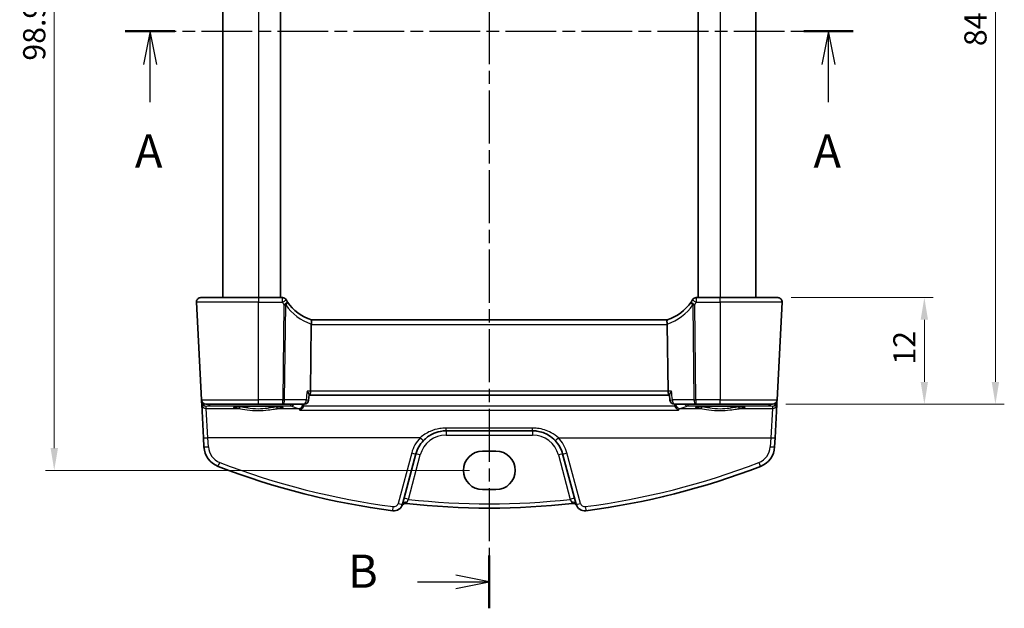
# Model space of a CAD drawing. Units: millimetres. Extents: x 14 to 2205, y 8 to 430.
# Drawn here: x 614 to 725, y 225 to 291 of the extents above; entities that cross this region are included whole.
import ezdxf

# ---------------------------------------------------------------- set-up
doc = ezdxf.new("R2010")
doc.units = ezdxf.units.MM
doc.linetypes.add('CHAIN', pattern=[0.3543, 0.2362, -0.0295, 0.0591, -0.0295])
doc.layers.get('Defpoints').update_dxf_attribs({"lineweight": 25})
for name, color, linetype, lineweight in [('Dimension (ISO)', 7, 'Continuous', 18), ('Section Line (ISO)', 7, 'CHAIN', 25), ('Visible (ISO)', 7, 'Continuous', 35), ('Visible Narrow (ISO)', 7, 'Continuous', 25)]:
    doc.layers.add(name, color=color, linetype=linetype, lineweight=lineweight)
doc.styles.add('Note Text (TK)', font='MS PGothic.ttf')
doc.dimstyles.new('Default - Method 1b (TK)', dxfattribs={"dimtxt": 2.5, "dimasz": 2.5, "dimexe": 1, "dimexo": 1.5, "dimgap": 1, "dimtad": 1, "dimtoh": 1, "dimrnd": 1e-08, "dimdsep": 46, "dimtxsty": 'Note Text (TK)', "dimcen": 0.09, "dimdle": 5, "dimclrd": 100, "dimclre": 100, "dimclrt": 7, "dimadec": 1, "dimazin": 1, "dimtfac": 1, "dimtmove": 0, "dimatfit": 3, "dimfxl": 1, "dimtolj": 1, "dimlwd": -1, "dimlwe": -1, "dimarcsym": 0})

# ---------------------------------------------------------------- blocks, each defined once
blk = doc.blocks.new('2dTransSection0')
at = {"layer": 'Section Line (ISO)', "linetype": 'CHAIN', "ltscale": 16.107731}
blk.add_line((154.849, 196.033), (209.479, 196.033), dxfattribs=at)
at = {"layer": 'Section Line (ISO)', "linetype": 'Continuous', "lineweight": 50}
for p, q in [((154.849, 196.033), (158.556, 196.033)), ((205.772, 196.033), (209.479, 196.033))]:
    blk.add_line(p, q, dxfattribs=at)
at = {"layer": 'Section Line (ISO)', "linetype": 'Continuous'}
for p, q in [((156.702, 196.033), (156.202, 193.533)), ((156.702, 193.533), (156.702, 196.033)), ((157.202, 193.533), (156.702, 196.033)), ((207.626, 196.033), (207.126, 193.533)), ((207.626, 193.533), (207.626, 196.033)), ((208.126, 193.533), (207.626, 196.033)), ((156.702, 190.7), (156.702, 193.533)), ((207.626, 190.7), (207.626, 193.533))]:
    blk.add_line(p, q, dxfattribs=at)
at = {"layer": 'Section Line (ISO)', "char_height": 2.5, "attachment_point": 7, "line_spacing_factor": 0.25, "style": 'Note Text (TK)'}
for insert in [(155.566, 185.003), (206.49, 185.003)]:
    blk.add_mtext('A', dxfattribs=dict(at, insert=insert))
blk = doc.blocks.new('2dTransSection1')
at = {"layer": 'Section Line (ISO)', "linetype": 'CHAIN', "ltscale": 16.854786}
blk.add_line((181.917, 236.93), (181.917, 150.287), dxfattribs=at)
at = {"layer": 'Section Line (ISO)', "linetype": 'Continuous', "lineweight": 50}
for p, q in [((181.917, 236.93), (181.917, 232.958)), ((181.917, 154.259), (181.917, 150.287))]:
    blk.add_line(p, q, dxfattribs=at)
at = {"layer": 'Section Line (ISO)', "linetype": 'Continuous'}
for p, q in [((181.917, 234.944), (179.417, 235.444)), ((176.537, 234.944), (179.417, 234.944)), ((179.417, 234.944), (181.917, 234.944)), ((179.417, 234.444), (181.917, 234.944)), ((176.537, 152.273), (179.417, 152.273)), ((181.917, 152.273), (179.417, 152.773)), ((179.417, 152.273), (181.917, 152.273)), ((179.417, 151.773), (181.917, 152.273))]:
    blk.add_line(p, q, dxfattribs=at)
at = {"layer": 'Section Line (ISO)', "char_height": 2.5, "attachment_point": 7, "line_spacing_factor": 0.25, "style": 'Note Text (TK)'}
for insert in [(171.306, 233.716), (171.306, 151.045)]:
    blk.add_mtext('B', dxfattribs=dict(at, insert=insert))
blk = doc.blocks.new('*D20')
at = {"layer": 'Defpoints', "color": 0}
for p in [(699.1, 260.05), (715.6, 260.05), (698.52, 248.05)]:
    blk.add_point(p, dxfattribs=at)
at = {"layer": 'Dimension (ISO)', "color": 100}
for p, q in [((700.6, 260.05), (716.6, 260.05)), ((715.6, 250.55), (715.6, 257.55)), ((700.02, 248.05), (716.6, 248.05))]:
    blk.add_line(p, q, dxfattribs=at)
for points in [[(715.18, 257.55), (716.01, 257.55), (715.6, 260.05)], [(715.18, 250.55), (716.01, 250.55), (715.6, 248.05)]]:
    blk.add_solid(points, dxfattribs=at)
at = {"layer": 'Dimension (ISO)', "color": 7, "insert": (713.35, 252.51), "char_height": 2.5, "attachment_point": 4, "rotation": 90, "style": 'Note Text (TK)'}
blk.add_mtext('\\A1;12', dxfattribs=at)
blk = doc.blocks.new('*D21')
at = {"layer": 'Defpoints', "color": 0}
for p in [(698.52, 332.05), (698.52, 248.05), (723.6, 248.05)]:
    blk.add_point(p, dxfattribs=at)
at = {"layer": 'Dimension (ISO)', "color": 100}
for p, q in [((700.02, 332.05), (724.6, 332.05)), ((723.6, 329.55), (723.6, 250.55)), ((700.02, 248.05), (724.6, 248.05))]:
    blk.add_line(p, q, dxfattribs=at)
for points in [[(723.18, 329.55), (724.01, 329.55), (723.6, 332.05)], [(723.18, 250.55), (724.01, 250.55), (723.6, 248.05)]]:
    blk.add_solid(points, dxfattribs=at)
at = {"layer": 'Dimension (ISO)', "color": 7, "insert": (721.35, 288.37), "char_height": 2.5, "attachment_point": 4, "rotation": 90, "style": 'Note Text (TK)'}
blk.add_mtext('\\A1;84', dxfattribs=at)
blk = doc.blocks.new('*D43')
at = {"layer": 'Defpoints', "color": 0}
for p in [(665.88, 339.5), (617.65, 240.6), (665.88, 240.6)]:
    blk.add_point(p, dxfattribs=at)
at = {"layer": 'Dimension (ISO)', "color": 100}
for p, q in [((664.38, 339.5), (616.65, 339.5)), ((617.65, 337), (617.65, 243.1)), ((664.38, 240.6), (616.65, 240.6))]:
    blk.add_line(p, q, dxfattribs=at)
for points in [[(617.24, 337), (618.07, 337), (617.65, 339.5)], [(617.24, 243.1), (618.07, 243.1), (617.65, 240.6)]]:
    blk.add_solid(points, dxfattribs=at)
at = {"layer": 'Dimension (ISO)', "color": 7, "insert": (615.4, 290.05), "char_height": 2.5, "attachment_point": 5, "rotation": 90, "style": 'Note Text (TK)'}
blk.add_mtext('\\A1;98.9', dxfattribs=at)

msp = doc.modelspace()

# ---------------------------------------------------------------- linework, layer by layer
at = {"layer": 'Visible (ISO)'}
for p, q in [((636.6251, 320.049), (636.6251, 260.049)), ((643.1251, 320.049), (643.1251, 260.049)), ((690.1251, 320.049), (690.1251, 260.049)), ((696.6251, 320.049), (696.6251, 260.049)), ((633.6527, 259.5228), (634.2292, 248.5228)), ((634.152, 260.049), (640.6251, 260.049)), ((643.329, 260.049), (640.6251, 260.049)), ((692.6251, 260.049), (689.9213, 260.049)), ((692.6251, 260.049), (699.0982, 260.049)), ((699.0211, 248.5228), (699.5976, 259.5228)), ((686.6561, 257.549), (646.5942, 257.549)), ((646.5877, 257.0228), (646.4949, 249.5228)), ((686.6626, 257.0228), (686.7554, 249.5228)), ((634.2292, 248.5228), (634.24, 248.3171)), ((634.24, 248.3171), (634.2555, 248.0201)), ((646.3445, 249.0912), (646.2902, 248.503)), ((646.3406, 249.049), (646.377, 249.049)), ((646.377, 249.049), (686.8732, 249.049)), ((686.8732, 249.049), (686.9097, 249.049)), ((686.9058, 249.0912), (686.9601, 248.503)), ((698.9947, 248.0201), (699.0103, 248.3171)), ((699.0103, 248.3171), (699.0211, 248.5228)), ((634.2555, 248.0201), (634.452, 244.2717)), ((640.6251, 248.049), (634.7285, 248.049)), ((640.6251, 248.049), (643.3647, 248.049)), ((643.3647, 248.049), (645.7923, 248.049)), ((687.458, 248.049), (689.8856, 248.049)), ((689.8856, 248.049), (692.6251, 248.049)), ((698.5218, 248.049), (692.6251, 248.049)), ((698.7983, 244.2717), (698.9947, 248.0201)), ((661.751, 245.049), (671.4993, 245.049)), ((634.452, 244.2717), (634.5057, 243.2473)), ((698.7446, 243.2473), (698.7983, 244.2717)), ((665.8751, 242.7645), (667.3751, 242.7645)), ((656.8505, 236.7829), (658.3703, 242.4549)), ((674.88, 242.4549), (676.3998, 236.7829)), ((667.3751, 238.4282), (665.8751, 238.4282))]:
    msp.add_line(p, q, dxfattribs=at)
for centre, radius, start, end in [((634.152, 259.549), 0.5, 90, 183), ((643.329, 259.549), 0.5, 30.29959, 90), ((648.0777, 262.3239), 5, 210.29959, 213.615427), ((648.0777, 262.3239), 5, 213.615427, 252.747566), ((685.1726, 262.3239), 5, 287.252434, 326.384573), ((685.1726, 262.3239), 5, 326.384573, 329.70041), ((689.9213, 259.549), 0.5, 90, 149.70041), ((699.0982, 259.549), 0.5, 357, 90), ((634.7285, 248.549), 0.5, 183, 270), ((645.7923, 248.549), 0.5, 270, 354.72449), ((687.458, 248.549), 0.5, 185.27551, 270), ((698.5218, 248.549), 0.5, 270, 357), ((661.751, 241.549), 3.5, 136.589865, 165), ((671.4993, 241.549), 3.5, 15, 43.410135), ((637.0023, 243.3781), 2.5, 183, 248.854799), ((696.248, 243.3781), 2.5, 291.145201, 357), ((666.6251, 319.9677), 84.6187, 248.854799, 262.620109), ((666.6251, 319.9677), 84.6187, 277.379891, 291.145201), ((655.8845, 237.0417), 1, 262.620109, 345), ((657.2285, 236.3755), 0.5, 83.58626, 153.632684), ((666.6251, 319.9677), 83.6187, 263.58626, 276.41374), ((676.0218, 236.3755), 0.5, 26.367316, 96.41374), ((677.3657, 237.0417), 1, 195, 277.379891)]:
    msp.add_arc(centre, radius, start, end, dxfattribs=at)
for centre, major_axis, ratio, start_param, end_param in [((647.5894, 257.049), (-1.0015, -0.0389), 0.49772505, 6.16388482, 6.25769624), ((685.6609, 257.049), (1.0015, -0.0389), 0.49772505, 0.02548907, 0.11930049), ((646.377, 249.549), (0, -0.5), 0.23606798, 0, 1.51843645), ((686.8732, 249.549), (0, 0.5), 0.23606798, 1.6231562, 3.14159265), ((665.8751, 240.5964), (0, 2.1681), 0.99999926, 0, 3.14159265), ((667.3751, 240.5964), (0, -2.1681), 0.99999926, 0, 3.14159265)]:
    msp.add_ellipse(centre, major_axis=major_axis, ratio=ratio, start_param=start_param, end_param=end_param, dxfattribs=at)
for points, knots in [([(646.5948, 257.5488), (646.5993, 257.5474), (646.6069, 257.5369), (646.6195, 257.4879), (646.624, 257.4526), (646.6267, 257.3641), (646.6249, 257.3123), (646.6143, 257.1963), (646.6054, 257.1333), (646.5927, 257.0697)], [0, 0, 0, 0, 0.0164307135, 0.0164307135, 0.0324373922, 0.0324373922, 0.048084782, 0.048084782, 0.0642243496, 0.0642243496, 0.0642243496, 0.0642243496]), ([(686.6555, 257.5488), (686.6509, 257.5474), (686.6433, 257.5367), (686.6307, 257.4874), (686.6262, 257.4522), (686.6236, 257.3638), (686.6253, 257.3117), (686.636, 257.1957), (686.6449, 257.1329), (686.6576, 257.0697)], [-0.0774329381, -0.0774329381, -0.0774329381, -0.0774329381, -0.0574735048, -0.0574735048, -0.0383021612, -0.0383021612, -0.0193553286, -0.0193553286, 0, 0, 0, 0]), ([(646.1079, 249.5228), (646.1087, 249.5218), (646.1096, 249.5208), (646.1542, 249.4653), (646.1942, 249.411), (646.2611, 249.3099), (646.2888, 249.2623), (646.329, 249.1773), (646.3419, 249.1394), (646.345, 249.1031), (646.345, 249.0969), (646.3445, 249.0912)], [-0.0004175328, -0.0004175328, -0.0004175328, -0.0004175328, 0, 0, 0.0223112363, 0.0223112363, 0.043582989, 0.043582989, 0.0643712017, 0.0643712017, 0.0690249502, 0.0690249502, 0.0690249502, 0.0690249502]), ([(687.1423, 249.5228), (687.1415, 249.5218), (687.1407, 249.5208), (687.1042, 249.4753), (687.071, 249.4311), (687.0128, 249.3467), (686.9873, 249.3061), (686.939, 249.2188), (686.9189, 249.1731), (686.9062, 249.119), (686.9046, 249.1039), (686.9058, 249.0912)], [-0.0803350395, -0.0803350395, -0.0803350395, -0.0803350395, -0.0799206494, -0.0799206494, -0.061851719, -0.061851719, -0.0443617545, -0.0443617545, -0.0217064483, -0.0217064483, -0.0114108223, -0.0114108223, -0.0114108223, -0.0114108223]), ([(637.9372, 247.6916), (637.9371, 247.6914), (637.9474, 247.6952), (637.9811, 247.7033), (638.0064, 247.7084), (638.0768, 247.72), (638.1257, 247.7267), (638.2454, 247.7404), (638.3181, 247.7475), (638.4838, 247.7611), (638.5775, 247.7677), (638.7824, 247.78), (638.8939, 247.7857), (639.1312, 247.796), (639.2571, 247.8006), (639.5199, 247.8086), (639.6567, 247.812), (639.9376, 247.8173), (640.0818, 247.8193), (640.3735, 247.8219), (640.5211, 247.8225), (640.8159, 247.8222), (640.9632, 247.8214), (641.2535, 247.8182), (641.3966, 247.816), (641.6748, 247.8101), (641.81, 247.8064), (642.0689, 247.7979), (642.1927, 247.7931), (642.4252, 247.7822), (642.5341, 247.7763), (642.7339, 247.7635), (642.8249, 247.7566), (642.9857, 247.7424), (643.0559, 247.735), (643.1717, 247.7204), (643.2184, 247.7131), (643.2824, 247.7006), (643.3035, 247.6949), (643.3122, 247.6919), (643.3131, 247.6915), (643.3131, 247.6915)], [-1.41819799, -1.41819799, -1.41819799, -1.41819799, -1.32269526, -1.32269526, -1.21599292, -1.21599292, -1.08064435, -1.08064435, -0.93127313, -0.93127313, -0.77634396, -0.77634396, -0.61914744, -0.61914744, -0.46094975, -0.46094975, -0.30228514, -0.30228514, -0.14340045, -0.14340045, 0.01558024, 0.01558024, 0.17458464, 0.17458464, 0.33355318, 0.33355318, 0.49240688, 0.49240688, 0.65100426, 0.65100426, 0.80905706, 0.80905706, 0.96592263, 0.96592263, 1.11999661, 1.11999661, 1.26666317, 1.26666317, 1.39139621, 1.39139621, 1.41819799, 1.41819799, 1.41819799, 1.41819799]), ([(645.3102, 247.3922), (645.311, 247.3925), (645.3119, 247.3928), (645.3511, 247.4062), (645.3895, 247.4246), (645.4633, 247.4711), (645.4991, 247.4992), (645.5757, 247.5748), (645.6155, 247.6259), (645.6725, 247.7282), (645.6926, 247.7755), (645.707, 247.8256)], [-0.0819372089, -0.0819372089, -0.0819372089, -0.0819372089, -0.0815439821, -0.0815439821, -0.0644287374, -0.0644287374, -0.0476952427, -0.0476952427, -0.0263014527, -0.0263014527, -0.0105943154, -0.0105943154, -0.0105943154, -0.0105943154]), ([(687.9401, 247.3922), (687.9392, 247.3925), (687.9384, 247.3928), (687.8835, 247.4115), (687.8292, 247.4405), (687.7273, 247.5186), (687.6789, 247.5681), (687.6059, 247.6732), (687.5786, 247.7246), (687.5526, 247.7954), (687.5477, 247.8104), (687.5433, 247.8256)], [-0.000395792, -0.000395792, -0.000395792, -0.000395792, 0, 0, 0.0242636308, 0.0242636308, 0.0483091281, 0.0483091281, 0.0666008507, 0.0666008507, 0.0714225816, 0.0714225816, 0.0714225816, 0.0714225816]), ([(689.9372, 247.6916), (689.9371, 247.6914), (689.9474, 247.6952), (689.9811, 247.7033), (690.0064, 247.7084), (690.0768, 247.72), (690.1257, 247.7267), (690.2454, 247.7404), (690.3181, 247.7475), (690.4838, 247.7611), (690.5775, 247.7677), (690.7824, 247.78), (690.8939, 247.7857), (691.1312, 247.796), (691.2571, 247.8006), (691.5199, 247.8086), (691.6567, 247.812), (691.9376, 247.8173), (692.0818, 247.8193), (692.3735, 247.8219), (692.5211, 247.8225), (692.8159, 247.8222), (692.9632, 247.8214), (693.2535, 247.8182), (693.3966, 247.816), (693.6748, 247.8101), (693.81, 247.8064), (694.0689, 247.7979), (694.1927, 247.7931), (694.4252, 247.7822), (694.5341, 247.7763), (694.7339, 247.7635), (694.8249, 247.7566), (694.9857, 247.7424), (695.0559, 247.735), (695.1717, 247.7204), (695.2184, 247.7131), (695.2824, 247.7006), (695.3035, 247.6949), (695.3122, 247.6919), (695.3131, 247.6915), (695.3131, 247.6915)], [-1.41819799, -1.41819799, -1.41819799, -1.41819799, -1.32269526, -1.32269526, -1.21599292, -1.21599292, -1.08064435, -1.08064435, -0.93127313, -0.93127313, -0.77634396, -0.77634396, -0.61914744, -0.61914744, -0.46094975, -0.46094975, -0.30228514, -0.30228514, -0.14340045, -0.14340045, 0.01558024, 0.01558024, 0.17458464, 0.17458464, 0.33355318, 0.33355318, 0.49240688, 0.49240688, 0.65100426, 0.65100426, 0.80905706, 0.80905706, 0.96592263, 0.96592263, 1.11999661, 1.11999661, 1.26666317, 1.26666317, 1.39139621, 1.39139621, 1.41819799, 1.41819799, 1.41819799, 1.41819799]), ([(659.2084, 243.9543), (659.489, 244.2509), (659.82, 244.4962), (660.4796, 244.8268), (660.7983, 244.9334), (661.3324, 245.0302), (661.5417, 245.049), (661.751, 245.049)], [-0.326667556, -0.326667556, -0.326667556, -0.326667556, -0.186546662, -0.186546662, -0.071748716, -0.071748716, 0, 0, 0, 0]), ([(671.4993, 245.049), (671.6555, 245.049), (671.8118, 245.0385), (672.4516, 244.9524), (672.9194, 244.7848), (673.5927, 244.3703), (673.8315, 244.1766), (674.0419, 243.9543)], [0, 0, 0, 0, 0.0535731, 0.0535731, 0.221636037, 0.221636037, 0.326675373, 0.326675373, 0.326675373, 0.326675373])]:
    msp.add_open_spline(points, degree=3, knots=knots, dxfattribs=at)
for points, degree in [([(645.707, 247.8256), (645.7169, 247.8599), (645.7231, 247.8953), (645.7257, 247.9311)], 3), ([(645.7257, 247.9311), (645.7299, 247.9901), (645.7342, 248.049)], 2), ([(687.5161, 248.049), (687.5204, 247.9901), (687.5246, 247.9311)], 2), ([(687.5246, 247.9311), (687.5272, 247.8953), (687.5334, 247.8599), (687.5433, 247.8256)], 3)]:
    msp.add_open_spline(points, degree=degree, dxfattribs=at)
at = {"layer": 'Visible Narrow (ISO)'}
for p, q in [((640.6251, 320.049), (640.6251, 260.049)), ((692.6251, 320.049), (692.6251, 260.049)), ((640.6251, 259.5228), (633.6527, 259.5228)), ((640.6251, 260.049), (640.6251, 259.5228)), ((640.6251, 259.5228), (643.329, 259.5228)), ((640.6251, 248.5228), (640.6251, 259.5228)), ((643.329, 259.5228), (643.329, 260.049)), ((689.9213, 260.049), (689.9213, 259.5228)), ((689.9213, 259.5228), (692.6251, 259.5228)), ((692.6251, 259.5228), (692.6251, 260.049)), ((699.5976, 259.5228), (692.6251, 259.5228)), ((692.6251, 259.5228), (692.6251, 248.5228)), ((643.4974, 259.2528), (643.3647, 248.5228)), ((643.588, 248.5228), (643.7207, 259.2528)), ((689.5296, 259.2528), (689.6623, 248.5228)), ((689.8856, 248.5228), (689.7529, 259.2528)), ((646.5877, 257.0228), (686.6626, 257.0228)), ((646.4949, 249.5228), (646.1079, 249.5228)), ((686.7554, 249.5228), (646.4949, 249.5228)), ((687.1423, 249.5228), (686.7554, 249.5228)), ((634.2292, 248.5228), (640.6251, 248.5228)), ((643.3647, 248.5228), (640.6251, 248.5228)), ((640.6251, 248.049), (640.6251, 248.5228)), ((643.3647, 248.049), (643.3647, 248.5228)), ((646.0156, 248.5228), (643.588, 248.5228)), ((689.6623, 248.5228), (687.2347, 248.5228)), ((689.8856, 248.5228), (689.8856, 248.049)), ((692.6251, 248.5228), (689.8856, 248.5228)), ((692.6251, 248.5228), (699.0211, 248.5228)), ((692.6251, 248.049), (692.6251, 248.5228)), ((634.7396, 247.8392), (635.1374, 247.8636)), ((634.7549, 247.5472), (634.7396, 247.8392)), ((634.9513, 244.2674), (634.7549, 247.5472)), ((634.7549, 247.5472), (638.4163, 247.5472)), ((635.1374, 248.049), (635.1374, 247.8636)), ((635.1374, 247.8636), (644.2766, 247.8636)), ((642.8339, 247.5472), (645.136, 247.5472)), ((644.2766, 247.8636), (644.2766, 248.049)), ((645.3102, 247.3922), (687.9401, 247.3922)), ((687.5433, 247.8256), (645.707, 247.8256)), ((688.1143, 247.5472), (690.4163, 247.5472)), ((688.9737, 248.049), (688.9737, 247.8636)), ((688.9737, 247.8636), (698.1129, 247.8636)), ((694.8339, 247.5472), (698.4954, 247.5472)), ((698.1129, 247.8636), (698.1129, 248.049)), ((698.1129, 247.8636), (698.5107, 247.8392)), ((698.4954, 247.5472), (698.299, 244.2674)), ((698.5107, 247.8392), (698.4954, 247.5472)), ((671.4993, 245.3621), (661.751, 245.3621)), ((661.751, 245.049), (661.751, 245.3621)), ((661.751, 245.049), (661.751, 244.5665)), ((671.4993, 245.049), (671.4993, 245.3621)), ((671.4993, 245.049), (671.4993, 244.5665)), ((635.005, 243.2429), (634.9513, 244.2674)), ((658.8452, 244.2674), (634.9513, 244.2674)), ((661.751, 244.5665), (671.4993, 244.5665)), ((674.4051, 244.2674), (698.299, 244.2674)), ((698.299, 244.2674), (698.2453, 243.2429)), ((657.8873, 242.5538), (656.3675, 236.8818)), ((657.5108, 237.3328), (658.8532, 242.3429)), ((674.397, 242.3429), (675.7395, 237.3328)), ((676.8828, 236.8818), (675.363, 242.5538))]:
    msp.add_line(p, q, dxfattribs=at)
for centre, radius, start, end in [((648.0777, 262.2977), 5.5, 210.29959, 213.615427), ((685.1726, 262.2977), 5.5, 326.384573, 329.70041), ((648.301, 262.2977), 5.5, 213.615427, 251.904816), ((684.9493, 262.2977), 5.5, 288.095184, 326.384573), ((661.751, 241.5185), 4, 136.589865, 165), ((661.751, 241.5665), 3, 90, 165), ((671.4993, 241.5665), 3, 15, 90), ((671.4993, 241.5185), 4, 15, 43.410135), ((637.0023, 243.3476), 2, 183, 248.854799), ((696.248, 243.3476), 2, 291.145201, 357), ((666.6251, 319.9372), 84.1187, 248.854799, 262.620109), ((666.6251, 319.9372), 84.1187, 277.379891, 291.145201), ((666.6251, 319.9502), 83.1187, 263.704576, 276.295424), ((655.8845, 237.0112), 0.5, 262.620109, 345), ((677.3657, 237.0112), 0.5, 195, 277.379891)]:
    msp.add_arc(centre, radius, start, end, dxfattribs=at)
for centre, major_axis, ratio, start_param, end_param in [((643.329, 259.549), (0.4317, 0.2523), 0.04520258, 4.6859813, 6.28318531), ((643.4974, 259.279), (0.4164, 0.2768), 0.04360224, 4.68341091, 6.28318531), ((643.4974, 259.279), (0.4164, 0.2768), 0.30960469, 5.06243671, 6.28318531), ((689.7529, 259.279), (-0.4164, 0.2768), 0.30960469, 0, 1.22074858), ((689.7529, 259.279), (-0.4164, 0.2768), 0.04360223, 0, 1.5997744), ((689.9213, 259.549), (-0.4317, 0.2523), 0.04520258, 0, 1.59720401), ((643.4974, 259.279), (0.5, -0.0062), 0.05233196, 4.71303642, 5.17603701), ((689.7529, 259.279), (0.5, 0.0062), 0.05233196, 4.24874095, 4.71174154), ((634.5396, 248.3328), (-0.2996, -0.0157), 0.02167317, 0, 0.56104022), ((634.7386, 248.3556), (-0.3352, -0.3794), 0.97570923, 5.50067895, 5.5439089), ((634.5402, 248.3242), (-0.2986, -0.0286), 0.02163818, 5.68789938, 6.28054277), ((634.7396, 248.3382), (0.3938, -0.3117), 0.98984184, 3.90177542, 5.37707967), ((643.3647, 248.549), (-0.5, 0.0062), 0.05233196, 1.57144377, 2.03444436), ((643.3647, 248.549), (0, -0.5), 0.4472136, 0, 1.51843645), ((645.7923, 248.549), (0, -0.5), 0.4472136, 0, 1.51843645), ((645.7923, 248.549), (0.4979, -0.046), 0.01237204, 5.17861799, 6.28318531), ((687.458, 248.549), (-0.4979, -0.046), 0.01237204, 0, 1.10456733), ((687.458, 248.549), (0, -0.5), 0.44721359, 4.76474886, 6.28318531), ((689.8856, 248.549), (-0.5, -0.0062), 0.05233196, 1.1071483, 1.57014889), ((689.8856, 248.549), (0, -0.5), 0.44721359, 4.76474886, 6.28318531), ((698.5107, 248.3382), (0.3938, 0.3117), 0.98984184, 4.04769833, 5.52300258), ((698.7101, 248.3242), (0.2986, -0.0286), 0.02163818, 0.00264253, 0.59528497), ((698.7107, 248.3328), (0.2996, -0.0157), 0.02167317, 5.72214615, 6.28318531), ((698.5116, 248.3556), (-0.3352, 0.3794), 0.97570923, 3.88086909, 3.92409905), ((634.7549, 248.0462), (-0.4993, -0.0262), 0.99812969, 0, 1.51853424), ((634.7396, 248.3382), (-0.0464, 0.4979), 0.82434547, 1.69998625, 3.02900265), ((635.1374, 248.3627), (0.0307, -0.4991), 0.70804642, 5.34776926, 6.19662655), ((640.6251, 247.6518), (-2.7943, 0), 0.06116276, 2.48235994, 6.94241801), ((638.4163, 247.7468), (-0.0157, -0.1994), 0.78954091, 0.09964133, 1.59808874), ((642.8339, 247.7468), (0.0157, -0.1994), 0.78954091, 4.68509657, 6.18354398), ((644.2766, 248.3627), (0.196, 0.46), 0.98804295, 3.54870474, 4.43125066), ((762.1668, 248.8988), (119.0988, 0), 0.0611635, 3.28417916, 3.32821922), ((645.136, 248.0462), (-0.1541, -0.4757), 0.98086635, 0.31896114, 1.79100579), ((688.1143, 248.0462), (0.1541, -0.4757), 0.98086634, 4.49217952, 5.96422418), ((571.0835, 248.8988), (119.0988, 0), 0.0611635, 6.09655874, 6.1405988), ((688.9737, 248.3627), (0.196, -0.46), 0.98804295, 4.99352732, 5.87607323), ((692.6251, 247.6518), (-2.7943, 0), 0.06116276, 2.48235994, 6.94241801), ((690.4163, 247.7468), (-0.0157, -0.1994), 0.78954091, 0.09964133, 1.59808874), ((694.8339, 247.7468), (0.0157, -0.1994), 0.78954091, 4.68509657, 6.18354398), ((698.1129, 248.3627), (-0.0307, -0.4991), 0.70804642, 0.08655875, 0.93541605), ((698.4954, 248.0462), (0.4993, -0.0262), 0.99812969, 4.76465114, 6.28318534), ((698.5107, 248.3382), (-0.0464, -0.4979), 0.82434547, 0.11259001, 1.44160582), ((634.9513, 244.2979), (-0.4993, -0.0262), 0.06096519, 0, 1.56760129), ((658.8452, 244.2979), (0.3632, -0.3436), 0.04438798, 4.75435483, 6.28318531), ((674.4051, 244.2979), (-0.3632, -0.3436), 0.04438798, 0, 1.52883048), ((698.299, 244.2979), (0.4993, -0.0262), 0.06096519, 4.71558402, 6.28318531), ((635.005, 243.2735), (-0.4993, -0.0262), 0.06096519, 0, 1.56760129), ((698.2453, 243.2735), (0.4993, -0.0262), 0.06096519, 4.71558402, 6.28318531), ((657.8873, 242.5843), (0.483, -0.1294), 0.05897572, 4.72819016, 6.28318531), ((658.8532, 242.3255), (-0.483, 0.1294), 0.0337117, 4.72142176, 6.28318531), ((674.397, 242.3255), (0.483, 0.1294), 0.0337117, 0, 1.56176355), ((675.363, 242.5843), (-0.483, -0.1294), 0.05897572, 0, 1.55499515), ((636.2808, 241.5128), (-0.1804, -0.4663), 0.02205799, 0, 1.51382742), ((696.9695, 241.5128), (0.1804, -0.4663), 0.02205799, 4.76935789, 6.28318531), ((657.5108, 237.3153), (-0.483, 0.1294), 0.0337117, 4.72142176, 6.28318531), ((675.7395, 237.3153), (0.483, 0.1294), 0.0337117, 0, 1.56176355), ((655.8203, 236.5458), (-0.0642, -0.4959), 0.00785595, 0, 1.51021645), ((656.3675, 236.9123), (0.483, -0.1294), 0.05897572, 4.72819016, 6.28318531), ((657.3334, 236.6535), (-0.483, 0.1294), 0.7078765, 4.82220322, 6.2831853), ((675.9169, 236.6535), (0.483, 0.1294), 0.7078765, 0, 1.46098209), ((676.8828, 236.9123), (-0.483, -0.1294), 0.05897572, 0, 1.55499515), ((677.43, 236.5458), (0.0642, -0.4959), 0.00785594, 4.77296886, 6.28318531)]:
    msp.add_ellipse(centre, major_axis=major_axis, ratio=ratio, start_param=start_param, end_param=end_param, dxfattribs=at)
for points, knots in [([(646.1079, 249.5228), (646.0785, 249.2043), (646.0491, 248.8858), (646.0197, 248.5673), (646.0183, 248.5525), (646.017, 248.5377), (646.0156, 248.5228)], [1.109145485, 1.109145485, 1.109145485, 1.109145485, 1.205114758, 1.205114758, 1.205114758, 1.209578599, 1.209578599, 1.209578599, 1.209578599]), ([(687.2347, 248.5228), (687.2336, 248.535), (687.2325, 248.5471), (687.2313, 248.5592), (687.2017, 248.8804), (687.172, 249.2016), (687.1423, 249.5228)], [-1.209578599, -1.209578599, -1.209578599, -1.209578599, -1.205932232, -1.205932232, -1.205932232, -1.109145485, -1.109145485, -1.109145485, -1.109145485]), ([(638.4163, 247.5472), (638.6689, 247.5283), (638.991, 247.4717), (639.7389, 247.3689), (640.1714, 247.3264), (640.9889, 247.3245), (641.3708, 247.3549), (641.988, 247.4321), (642.2373, 247.4722), (642.5951, 247.5229), (642.7215, 247.5388), (642.8339, 247.5472)], [-0.512475648, -0.512475648, -0.512475648, -0.512475648, -0.388649631, -0.388649631, -0.258095621, -0.258095621, -0.143386456, -0.143386456, -0.055148637, -0.055148637, 0, 0, 0, 0]), ([(642.6761, 247.7398), (642.5717, 247.7309), (642.4545, 247.7141), (642.1222, 247.6606), (641.8908, 247.6182), (641.3177, 247.5366), (640.963, 247.5044), (640.2037, 247.5065), (639.802, 247.5513), (639.1076, 247.66), (638.8086, 247.7199), (638.5741, 247.7398)], [0, 0, 0, 0, 0.055148637, 0.055148637, 0.143386456, 0.143386456, 0.258095621, 0.258095621, 0.388649631, 0.388649631, 0.512475648, 0.512475648, 0.512475648, 0.512475648]), ([(687.9401, 247.3922), (687.9504, 247.4085), (687.9609, 247.4235), (688.0168, 247.4963), (688.0647, 247.5331), (688.1143, 247.5472)], [-0.0990855156, -0.0990855156, -0.0990855156, -0.0990855156, -0.0802711578, -0.0802711578, 0, 0, 0, 0]), ([(690.4163, 247.5472), (690.6689, 247.5283), (690.991, 247.4717), (691.7389, 247.3689), (692.1714, 247.3264), (692.9889, 247.3245), (693.3708, 247.3549), (693.988, 247.4321), (694.2373, 247.4722), (694.5951, 247.5229), (694.7215, 247.5388), (694.8339, 247.5472)], [-0.512475648, -0.512475648, -0.512475648, -0.512475648, -0.388649631, -0.388649631, -0.258095621, -0.258095621, -0.143386456, -0.143386456, -0.055148637, -0.055148637, 0, 0, 0, 0]), ([(694.6761, 247.7398), (694.5717, 247.7309), (694.4545, 247.7141), (694.1222, 247.6606), (693.8908, 247.6182), (693.3177, 247.5366), (692.963, 247.5044), (692.2037, 247.5065), (691.802, 247.5513), (691.1076, 247.66), (690.8086, 247.7199), (690.5741, 247.7398)], [0, 0, 0, 0, 0.055148637, 0.055148637, 0.143386456, 0.143386456, 0.258095621, 0.258095621, 0.388649631, 0.388649631, 0.512475648, 0.512475648, 0.512475648, 0.512475648]), ([(661.751, 245.3621), (661.5118, 245.3621), (661.2726, 245.3432), (660.6622, 245.2465), (660.298, 245.1399), (659.5442, 244.8093), (659.1659, 244.564), (658.8452, 244.2674)], [0, 0, 0, 0, 0.071748716, 0.071748716, 0.186546662, 0.186546662, 0.326667556, 0.326667556, 0.326667556, 0.326667556]), ([(674.4051, 244.2674), (674.1647, 244.4897), (673.8918, 244.6834), (673.1222, 245.0978), (672.5876, 245.2654), (671.8564, 245.3516), (671.6778, 245.3621), (671.4993, 245.3621)], [-0.326675373, -0.326675373, -0.326675373, -0.326675373, -0.221636037, -0.221636037, -0.0535731, -0.0535731, 0, 0, 0, 0]), ([(657.3715, 237.0075), (657.3833, 237.0351), (657.3965, 237.0661), (657.4292, 237.1428), (657.4494, 237.1901), (657.4837, 237.2699), (657.4972, 237.3013), (657.5108, 237.3328)], [-0.0764675108, -0.0764675108, -0.0764675108, -0.0764675108, -0.0517706832, -0.0517706832, -0.0199118012, -0.0199118012, 0, 0, 0, 0]), ([(675.7395, 237.3328), (675.7478, 237.3135), (675.7561, 237.2943), (675.7993, 237.1937), (675.8328, 237.1156), (675.8668, 237.0355), (675.873, 237.0211), (675.8787, 237.0075)], [-0.1544425578, -0.1544425578, -0.1544425578, -0.1544425578, -0.1422489357, -0.1422489357, -0.0901577761, -0.0901577761, -0.0779745892, -0.0779745892, -0.0779745892, -0.0779745892]), ([(657.2843, 236.8724), (657.2841, 236.8724), (657.2897, 236.8785), (657.3102, 236.9036), (657.3259, 236.9237), (657.3522, 236.9668), (657.3624, 236.986), (657.3715, 237.0075)], [-0.0782087283, -0.0782087283, -0.0782087283, -0.0782087283, -0.0499960183, -0.0499960183, -0.0192292378, -0.0192292378, 0, 0, 0, 0]), ([(675.8787, 237.0075), (675.8921, 236.976), (675.9078, 236.9496), (675.9473, 236.8918), (675.9663, 236.8724), (675.9659, 236.8724)], [-0.0782087282, -0.0782087282, -0.0782087282, -0.0782087282, -0.0500765437, -0.0500765437, 0, 0, 0, 0])]:
    msp.add_open_spline(points, degree=3, knots=knots, dxfattribs=at)
for points in [[(638.5741, 247.7398), (638.5161, 247.7447), (638.4621, 247.7499), (638.4126, 247.7552)], [(642.8377, 247.7552), (642.7882, 247.7499), (642.7342, 247.7447), (642.6761, 247.7398)], [(645.136, 247.5472), (645.1972, 247.5298), (645.2559, 247.4778), (645.3102, 247.3922)], [(645.625, 248.0026), (645.5775, 248.0181), (645.5308, 248.0336), (645.485, 248.049)], [(645.7257, 247.9311), (645.6931, 247.9675), (645.6595, 247.9914), (645.625, 248.0026)], [(687.6253, 248.0026), (687.5908, 247.9914), (687.5571, 247.9675), (687.5246, 247.9311)], [(687.7653, 248.049), (687.7194, 248.0336), (687.6728, 248.0181), (687.6253, 248.0026)], [(690.5741, 247.7398), (690.5161, 247.7447), (690.4621, 247.7499), (690.4126, 247.7552)], [(694.8377, 247.7552), (694.7882, 247.7499), (694.7342, 247.7447), (694.6761, 247.7398)]]:
    msp.add_open_spline(points, degree=3, dxfattribs=at)

# ---------------------------------------------------------------- block references
at = {"layer": 'Section Line (ISO)', "xscale": 1.5, "yscale": 1.5, "zscale": 1.5}
for name, p in [('2dTransSection1', (393.75, -0.3679)), ('2dTransSection0', (393.3791, -4))]:
    msp.add_blockref(name, p, dxfattribs=at)

# ---------------------------------------------------------------- dimensions: what is measured, and where the dimension line sits
at = {"layer": 'Dimension (ISO)', "color": 100}
dim = msp.add_linear_dim(base=(617.652, 240.5964), p1=(665.8751, 339.5017), p2=(665.8751, 240.5964), angle=90, dimstyle='Default - Method 1b (TK)', override={"dimtoh": 0, "dimdec": 1, "dimtofl": 0, "dimatfit": 1}, dxfattribs=at)
dim.commit()
dim.dimension.update_dxf_attribs({"geometry": '*D43', "text_midpoint": (615.402, 290.049)})
for base, p1, p2, angle, picture, middle in [((723.5982, 248.049), (698.5218, 332.049), (698.5218, 248.049), 90, '*D21', (723.5982, 290.049)), ((715.5982, 260.049), (698.5218, 248.049), (699.0982, 260.049), 270, '*D20', (715.5982, 254.049))]:
    dim = msp.add_linear_dim(base=base, p1=p1, p2=p2, angle=angle, dimstyle='Default - Method 1b (TK)', override={"dimtoh": 0, "dimtofl": 0, "dimatfit": 1}, dxfattribs=at)
    dim.commit()
    dim.dimension.update_dxf_attribs({"geometry": picture, "text_midpoint": middle, "dimtype": 160})

doc.saveas('drawing.dxf')
